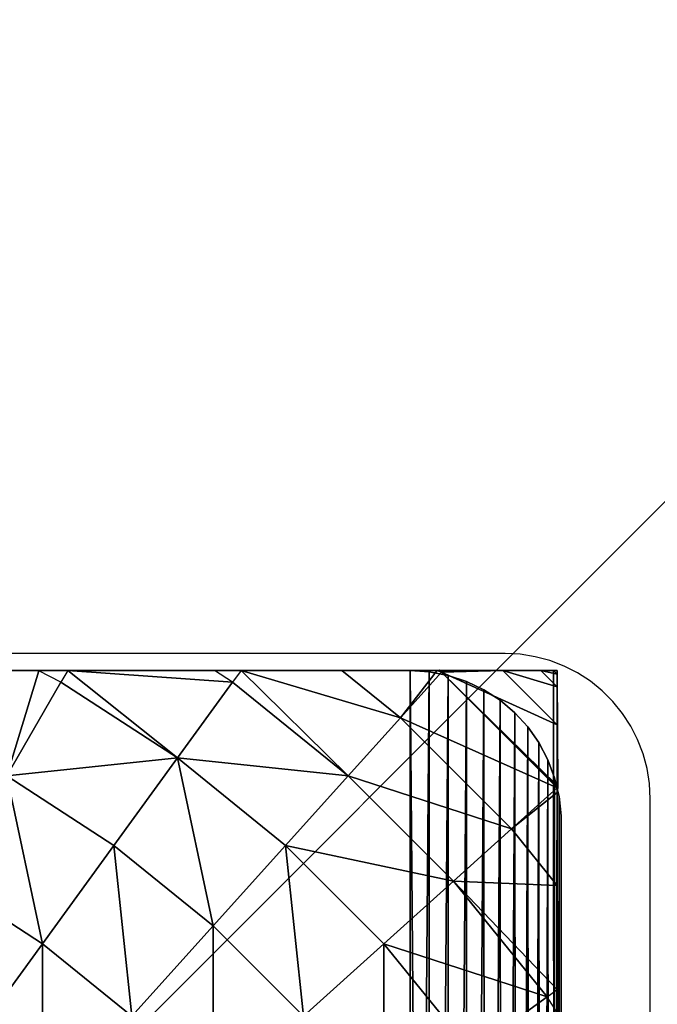
# Model space of a CAD drawing. Units: inches. Extents: x -150 to 270, y -159 to 158.
# Drawn here: x 6 to 8, y 7 to 10 of the extents above; entities that cross this region are included whole.
import ezdxf

# ---------------------------------------------------------------- set-up
doc = ezdxf.new("R2010")
doc.units = ezdxf.units.IN
doc.header["$MEASUREMENT"] = 0
doc.layers.get('0').update_dxf_attribs({"true_color": 0xffffff})
doc.layers.add('foundations', color=9, linetype='Continuous')
doc.layers.add('strefa', color=40, linetype='Continuous')
doc.layers.add('konstrukcja', color=7, linetype='Continuous', true_color=0xd3d2ce)

# ---------------------------------------------------------------- blocks, each defined once
blk = doc.blocks.new('fundament')
at = {"color": 8, "true_color": 0x727272}
mesh = blk.add_polyface(dxfattribs=at)
corners = [(40, 40), (0, 0), (0, 40), (40, 0)]
mesh.append_faces([[corners[k] for k in face] for face in [(0, 1, 2), (1, 0, 3)]], dxfattribs={"vtx0": -1, "color": 8})
mesh = blk.add_polyface(dxfattribs=at)
corners = [(28.3021, 11.6979, 35), (11.6979, 28.3021, 35), (11.6979, 11.6979, 35), (28.3021, 28.3021, 35)]
mesh.append_faces([[corners[k] for k in face] for face in [(0, 1, 2), (1, 0, 3)]], dxfattribs={"vtx0": -1, "color": 8})
blk = doc.blocks.new('Group_7')
at = {"color": 254, "true_color": 0xe2e2e2}
mesh = blk.add_polyface(dxfattribs=at)
corners = [(0.0043, 7.5653, -55), (0, 0.5, -55), (0, 7.5, -55), (0.0043, 0.4347, -55), (0.017, 7.6294, -55), (0.017, 0.3706, -55), (0.0381, 7.6913, -55), (0.0381, 0.3087, -55), (0.067, 7.75, -55), (0.067, 0.25, -55), (0.1033, 7.8044, -55), (0.1033, 0.1956, -55), (0.1464, 7.8536, -55), (0.1464, 0.1464, -55), (0.1956, 7.8967, -55), (0.1956, 0.1033, -55), (0.25, 7.933, -55), (0.25, 0.067, -55), (0.3087, 7.9619, -55), (0.3087, 0.0381, -55), (0.3706, 7.983, -55), (0.3706, 0.017, -55), (0.4347, 7.9957, -55), (0.4347, 0.0043, -55), (0.5, 8, -55), (0.5, 0, -55), (7.48, 0, -55), (7.48, 8, -55), (7.5462, 7.9958, -55), (7.5471, 0.0019, -55), (7.6114, 7.9831, -55), (7.6133, 0.0127, -55), (7.6744, 7.9623, -55), (7.6774, 0.0323, -55), (7.7343, 7.9336, -55), (7.7384, 0.0603, -55), (7.79, 7.8976, -55), (7.7951, 0.0962, -55), (7.8407, 7.8547, -55), (7.8464, 0.1393, -55), (7.8855, 7.8058, -55), (7.8916, 0.1889, -55), (7.9237, 7.7515, -55), (7.9297, 0.2442, -55), (7.9547, 7.6928, -55), (7.96, 0.304, -55), (7.978, 7.6306, -55), (7.9821, 0.3673, -55), (7.9932, 7.566, -55), (7.9955, 0.4331, -55), (8, 7.5, -55), (8, 0.5, -55)]
mesh.append_faces([[corners[k] for k in face] for face in [(0, 1, 2), (49, 50, 51)]], dxfattribs={"vtx0": -1, "color": 254})
mesh.append_faces([[corners[k] for k in face] for face in [(1, 0, 3), (3, 4, 5), (5, 6, 7), (7, 8, 9), (9, 10, 11), (11, 12, 13), (13, 14, 15), (15, 16, 17), (17, 18, 19), (19, 20, 21), (21, 22, 23), (23, 24, 25), (25, 24, 26), (26, 28, 29), (29, 30, 31), (31, 32, 33), (33, 34, 35), (35, 36, 37), (37, 38, 39), (39, 40, 41), (41, 42, 43), (43, 44, 45), (45, 46, 47), (47, 48, 49)]], dxfattribs={"vtx0": -1, "vtx1": -1, "color": 254})
mesh.append_faces([[corners[k] for k in face] for face in [(3, 0, 4), (5, 4, 6), (7, 6, 8), (9, 8, 10), (11, 10, 12), (13, 12, 14), (15, 14, 16), (17, 16, 18), (19, 18, 20), (21, 20, 22), (23, 22, 24), (26, 24, 27), (26, 27, 28), (29, 28, 30), (31, 30, 32), (33, 32, 34), (35, 34, 36), (37, 36, 38), (39, 38, 40), (41, 40, 42), (43, 42, 44), (45, 44, 46), (47, 46, 48), (49, 48, 50)]], dxfattribs={"vtx0": -1, "vtx2": -1, "color": 254})
mesh = blk.add_polyface(dxfattribs=at)
corners = [(0.0043, 0.4347, 113.165), (0, 7.5, 113.165), (0, 0.5, 113.165), (0.0043, 7.5653, 113.165), (0.017, 7.6294, 113.165), (0.017, 0.3706, 113.165), (0.0381, 7.6913, 113.165), (0.0381, 0.3087, 113.165), (0.067, 7.75, 113.165), (0.067, 0.25, 113.165), (0.1033, 7.8044, 113.165), (0.1033, 0.1956, 113.165), (0.1464, 7.8536, 113.165), (0.1464, 0.1464, 113.165), (0.1956, 7.8967, 113.165), (0.1956, 0.1033, 113.165), (0.25, 7.933, 113.165), (0.25, 0.067, 113.165), (0.3087, 7.9619, 113.165), (0.3087, 0.0381, 113.165), (0.3706, 7.983, 113.165), (0.3706, 0.017, 113.165), (0.4347, 7.9957, 113.165), (0.4347, 0.0043, 113.165), (0.5, 8, 113.165), (0.5, 0, 113.165), (7.48, 0, 113.165), (7.48, 8, 113.165), (7.5471, 0.0019, 113.165), (7.5462, 7.9958, 113.165), (7.6114, 7.9831, 113.165), (7.6133, 0.0127, 113.165), (7.6744, 7.9623, 113.165), (7.6774, 0.0323, 113.165), (7.7343, 7.9336, 113.165), (7.7384, 0.0603, 113.165), (7.79, 7.8976, 113.165), (7.7951, 0.0962, 113.165), (7.8407, 7.8547, 113.165), (7.8464, 0.1393, 113.165), (7.8855, 7.8058, 113.165), (7.8916, 0.1889, 113.165), (7.9237, 7.7515, 113.165), (7.9297, 0.2442, 113.165), (7.9547, 7.6928, 113.165), (7.96, 0.304, 113.165), (7.978, 7.6306, 113.165), (7.9821, 0.3673, 113.165), (7.9932, 7.566, 113.165), (7.9955, 0.4331, 113.165), (8, 7.5, 113.165), (8, 0.5, 113.165)]
mesh.append_faces([[corners[k] for k in face] for face in [(0, 1, 2), (50, 49, 51)]], dxfattribs={"vtx0": -1, "color": 254})
mesh.append_faces([[corners[k] for k in face] for face in [(1, 0, 3), (3, 0, 4), (4, 5, 6), (6, 7, 8), (8, 9, 10), (10, 11, 12), (12, 13, 14), (14, 15, 16), (16, 17, 18), (18, 19, 20), (20, 21, 22), (22, 23, 24), (24, 26, 27), (27, 28, 29), (29, 28, 30), (30, 31, 32), (32, 33, 34), (34, 35, 36), (36, 37, 38), (38, 39, 40), (40, 41, 42), (42, 43, 44), (44, 45, 46), (46, 47, 48), (48, 49, 50)]], dxfattribs={"vtx0": -1, "vtx1": -1, "color": 254})
mesh.append_faces([[corners[k] for k in face] for face in [(4, 0, 5), (6, 5, 7), (8, 7, 9), (10, 9, 11), (12, 11, 13), (14, 13, 15), (16, 15, 17), (18, 17, 19), (20, 19, 21), (22, 21, 23), (24, 23, 25), (24, 25, 26), (27, 26, 28), (30, 28, 31), (32, 31, 33), (34, 33, 35), (36, 35, 37), (38, 37, 39), (40, 39, 41), (42, 41, 43), (44, 43, 45), (46, 45, 47), (48, 47, 49)]], dxfattribs={"vtx0": -1, "vtx2": -1, "color": 254})
mesh = blk.add_polyface(dxfattribs=at)
corners = [(0.5, 8, 113.165), (7.48, 8, -55), (0.5, 8, -55), (7.48, 8, 113.165)]
mesh.append_faces([[corners[k] for k in face] for face in [(0, 1, 2), (1, 0, 3)]], dxfattribs={"vtx0": -1, "color": 254})
mesh = blk.add_polyface(dxfattribs=at)
corners = [(7.48, 8, 113.165), (7.5462, 7.9958, -55), (7.48, 8, -55), (7.5462, 7.9958, 113.165)]
mesh.append_faces([[corners[k] for k in face] for face in [(0, 1, 2), (1, 0, 3)]], dxfattribs={"vtx0": -1, "color": 254})
mesh = blk.add_polyface(dxfattribs=at)
corners = [(7.5462, 7.9958, 113.165), (7.6114, 7.9831, -55), (7.5462, 7.9958, -55), (7.6114, 7.9831, 113.165)]
mesh.append_faces([[corners[k] for k in face] for face in [(0, 1, 2), (1, 0, 3)]], dxfattribs={"vtx0": -1, "color": 254})
mesh = blk.add_polyface(dxfattribs=at)
corners = [(7.6114, 7.9831, 113.165), (7.6744, 7.9623, -55), (7.6114, 7.9831, -55), (7.6744, 7.9623, 113.165)]
mesh.append_faces([[corners[k] for k in face] for face in [(0, 1, 2), (1, 0, 3)]], dxfattribs={"vtx0": -1, "color": 254})
mesh = blk.add_polyface(dxfattribs=at)
corners = [(7.6744, 7.9623, 113.165), (7.7343, 7.9336, -55), (7.6744, 7.9623, -55), (7.7343, 7.9336, 113.165)]
mesh.append_faces([[corners[k] for k in face] for face in [(0, 1, 2), (1, 0, 3)]], dxfattribs={"vtx0": -1, "color": 254})
mesh = blk.add_polyface(dxfattribs=at)
corners = [(7.7343, 7.9336, 113.165), (7.79, 7.8976, -55), (7.7343, 7.9336, -55), (7.79, 7.8976, 113.165)]
mesh.append_faces([[corners[k] for k in face] for face in [(0, 1, 2), (1, 0, 3)]], dxfattribs={"vtx0": -1, "color": 254})
mesh = blk.add_polyface(dxfattribs=at)
corners = [(7.79, 7.8976, 113.165), (7.8407, 7.8547, -55), (7.79, 7.8976, -55), (7.8407, 7.8547, 113.165)]
mesh.append_faces([[corners[k] for k in face] for face in [(0, 1, 2), (1, 0, 3)]], dxfattribs={"vtx0": -1, "color": 254})
mesh = blk.add_polyface(dxfattribs=at)
corners = [(7.8407, 7.8547, -55), (7.8855, 7.8058, 113.165), (7.8855, 7.8058, -55), (7.8407, 7.8547, 113.165)]
mesh.append_faces([[corners[k] for k in face] for face in [(0, 1, 2), (1, 0, 3)]], dxfattribs={"vtx0": -1, "color": 254})
mesh = blk.add_polyface(dxfattribs=at)
corners = [(7.8855, 7.8058, -55), (7.9237, 7.7515, 113.165), (7.9237, 7.7515, -55), (7.8855, 7.8058, 113.165)]
mesh.append_faces([[corners[k] for k in face] for face in [(0, 1, 2), (1, 0, 3)]], dxfattribs={"vtx0": -1, "color": 254})
mesh = blk.add_polyface(dxfattribs=at)
corners = [(7.9237, 7.7515, -55), (7.9547, 7.6928, 113.165), (7.9547, 7.6928, -55), (7.9237, 7.7515, 113.165)]
mesh.append_faces([[corners[k] for k in face] for face in [(0, 1, 2), (1, 0, 3)]], dxfattribs={"vtx0": -1, "color": 254})
mesh = blk.add_polyface(dxfattribs=at)
corners = [(7.9547, 7.6928, -55), (7.978, 7.6306, 113.165), (7.978, 7.6306, -55), (7.9547, 7.6928, 113.165)]
mesh.append_faces([[corners[k] for k in face] for face in [(0, 1, 2), (1, 0, 3)]], dxfattribs={"vtx0": -1, "color": 254})
mesh = blk.add_polyface(dxfattribs=at)
corners = [(7.978, 7.6306, -55), (7.9932, 7.566, 113.165), (7.9932, 7.566, -55), (7.978, 7.6306, 113.165)]
mesh.append_faces([[corners[k] for k in face] for face in [(0, 1, 2), (1, 0, 3)]], dxfattribs={"vtx0": -1, "color": 254})
mesh = blk.add_polyface(dxfattribs=at)
corners = [(7.9932, 7.566, -55), (8, 7.5, 113.165), (8, 7.5, -55), (7.9932, 7.566, 113.165)]
mesh.append_faces([[corners[k] for k in face] for face in [(0, 1, 2), (1, 0, 3)]], dxfattribs={"vtx0": -1, "color": 254})
mesh = blk.add_polyface(dxfattribs=at)
corners = [(8, 7.5, -55), (8, 0.5, 113.165), (8, 0.5, -55), (8, 7.5, 113.165)]
mesh.append_faces([[corners[k] for k in face] for face in [(0, 1, 2), (1, 0, 3)]], dxfattribs={"vtx0": -1, "color": 254})
blk = doc.blocks.new('Group_8')
mesh = blk.add_polyface()
corners = [(0.0144, 0.0062, 0), (0.0003, 7.987, 0), (0.0003, 0.0204, 0), (0.0195, 8.0062, 0), (7.9922, 0.0062, 0), (7.9871, 8.0062, 0), (8.0003, 7.993, 0), (8.0003, 0.0142, 0)]
mesh.append_faces([[corners[k] for k in face] for face in [(0, 1, 2), (6, 4, 7)]], dxfattribs={"vtx0": -1})
mesh.append_faces([[corners[k] for k in face] for face in [(1, 0, 3), (3, 4, 5), (5, 4, 6)]], dxfattribs={"vtx0": -1, "vtx1": -1})
mesh.append_faces([[corners[k] for k in face] for face in [(3, 0, 4)]], dxfattribs={"vtx0": -1, "vtx2": -1})
at = {"layer": 'konstrukcja', "color": 18, "true_color": 0x000000}
mesh = blk.add_polyface(dxfattribs=at)
corners = [(7.9434, 8.0062, 0.5901), (0.0195, 8.0062, 0), (7.9871, 8.0062, 0), (0.0003, 8.0062, 0), (0.0222, 8.0062, 0.4181), (0.0877, 8.0062, 0.8317), (7.8126, 8.0062, 1.1747), (0.196, 8.0062, 1.2361), (7.6072, 8.0062, 1.7177), (0.3461, 8.0062, 1.627), (0.5362, 8.0062, 2), (7.602, 8.0062, 1.7299), (7.5935, 8.0074, 1.7465), (7.5864, 8.0062, 1.7606), (7.4644, 8.0062, 2), (7.2363, 8.0062, 2.3511), (0.7642, 8.0062, 2.3511), (6.9728, 8.0062, 2.6765), (1.0277, 8.0062, 2.6765), (6.8195, 8.0062, 2.8265), (1.3237, 8.0062, 2.9726), (6.6768, 8.0062, 2.9726), (6.3514, 8.0062, 3.2361), (1.6491, 8.0062, 3.2361), (6.2151, 8.0054, 3.3236), (2.0003, 8.0062, 3.4641), (6.0003, 8.0062, 3.4641), (5.6272, 8.0062, 3.6542), (2.3733, 8.0062, 3.6542), (5.3038, 8.0062, 3.7755), (2.7642, 8.0062, 3.8042), (5.288, 8.0052, 3.7836), (5.2363, 8.0062, 3.8042), (4.8319, 8.0062, 3.9126), (3.1686, 8.0062, 3.9126), (4.4184, 8.0062, 3.9781), (3.5821, 8.0062, 3.9781), (4.0003, 8.0062, 4)]
mesh.append_faces([[corners[k] for k in face] for face in [(0, 1, 2), (36, 35, 37)]], dxfattribs={"vtx0": -1, "color": 18})
mesh.append_faces([[corners[k] for k in face] for face in [(1, 0, 3), (3, 0, 4), (4, 0, 5), (5, 6, 7), (7, 8, 9), (9, 8, 10), (10, 15, 16), (16, 17, 18), (18, 19, 20), (20, 22, 23), (23, 24, 25), (25, 27, 28), (28, 29, 30), (30, 33, 34), (34, 35, 36)]], dxfattribs={"vtx0": -1, "vtx1": -1, "color": 18})
mesh.append_faces([[corners[k] for k in face] for face in [(5, 0, 6), (7, 6, 8), (10, 8, 11), (10, 11, 12), (10, 12, 13), (10, 13, 14), (10, 14, 15), (16, 15, 17), (18, 17, 19), (20, 19, 21), (20, 21, 22), (23, 22, 24), (25, 24, 26), (25, 26, 27), (28, 27, 29), (30, 29, 31), (30, 31, 32), (30, 32, 33), (34, 33, 35)]], dxfattribs={"vtx0": -1, "vtx2": -1, "color": 18})
mesh = blk.add_polyface(dxfattribs=at)
corners = [(5.7853, 8.0062, 3.5621), (6.2151, 8.0054, 3.3236), (6.2113, 8.0062, 3.3229), (6.1045, 7.6431, 3.7829), (6.2908, 7.9657, 3.3229), (5.7126, 7.8428, 3.7829)]
mesh.append_faces([[corners[k] for k in face] for face in [(0, 1, 2), (1, 3, 4), (3, 0, 5)]], dxfattribs={"vtx0": -1, "color": 18})
mesh.append_faces([[corners[k] for k in face] for face in [(3, 1, 0)]], dxfattribs={"vtx0": -1, "vtx1": -1, "vtx2": -1, "color": 18})
mesh = blk.add_polyface(dxfattribs=at)
corners = [(6.3142, 8.0062, 3.2509), (6.8819, 7.9657, 2.8265), (6.8195, 8.0062, 2.8265), (6.6924, 7.7049, 3.3229), (6.2908, 7.9657, 3.3229)]
mesh.append_faces([[corners[k] for k in face] for face in [(0, 1, 2), (3, 0, 4)]], dxfattribs={"vtx0": -1, "color": 18})
mesh.append_faces([[corners[k] for k in face] for face in [(1, 0, 3)]], dxfattribs={"vtx0": -1, "vtx1": -1, "color": 18})
mesh = blk.add_polyface(dxfattribs=at)
corners = [(6.9113, 8.0062, 2.7283), (7.4601, 7.8428, 2.2991), (7.2583, 8.0062, 2.2991), (7.2803, 7.6431, 2.8265), (6.8819, 7.9657, 2.8265)]
mesh.append_faces([[corners[k] for k in face] for face in [(0, 1, 2), (3, 0, 4)]], dxfattribs={"vtx0": -1, "color": 18})
mesh.append_faces([[corners[k] for k in face] for face in [(1, 0, 3)]], dxfattribs={"vtx0": -1, "vtx1": -1, "color": 18})
mesh = blk.add_polyface(dxfattribs=at)
corners = [(7.5864, 8.0062, 1.7606), (7.602, 8.0005, 1.7465), (7.5935, 8.0074, 1.7465), (7.4601, 7.8428, 2.2991), (7.2583, 8.0062, 2.2991)]
mesh.append_faces([[corners[k] for k in face] for face in [(0, 1, 2), (3, 0, 4)]], dxfattribs={"vtx0": -1, "color": 18})
mesh.append_faces([[corners[k] for k in face] for face in [(1, 0, 3)]], dxfattribs={"vtx0": -1, "vtx1": -1, "color": 18})
mesh = blk.add_polyface(dxfattribs=at)
corners = [(8.0018, 7.604, 1.7377), (7.602, 8.0005, 1.7465), (8.0001, 7.6024, 1.7465), (8.0003, 7.6102, 1.7255), (8.0003, 7.8186, 1.1747), (7.8126, 8.0062, 1.1747), (7.6072, 8.0062, 1.7177)]
mesh.append_faces([[corners[k] for k in face] for face in [(0, 1, 2), (1, 5, 6)]], dxfattribs={"vtx0": -1, "color": 18})
mesh.append_faces([[corners[k] for k in face] for face in [(1, 0, 3), (1, 3, 4), (1, 4, 5)]], dxfattribs={"vtx0": -1, "vtx2": -1, "color": 18})
mesh = blk.add_polyface(dxfattribs=at)
corners = [(7.9783, 8.0062, 0.4181), (7.9871, 8.0062, 0), (8.0003, 8.0062, 0), (7.9434, 8.0062, 0.5901), (7.9128, 8.0062, 0.8317), (7.8126, 8.0062, 1.1747), (7.8045, 8.0062, 1.2361), (7.6072, 8.0062, 1.7177), (7.6544, 8.0062, 1.627)]
mesh.append_faces([[corners[k] for k in face] for face in [(0, 1, 2), (7, 6, 8)]], dxfattribs={"vtx0": -1, "color": 18})
mesh.append_faces([[corners[k] for k in face] for face in [(1, 0, 3), (3, 4, 5), (5, 6, 7)]], dxfattribs={"vtx0": -1, "vtx1": -1, "color": 18})
mesh.append_faces([[corners[k] for k in face] for face in [(3, 0, 4), (5, 4, 6)]], dxfattribs={"vtx0": -1, "vtx2": -1, "color": 18})
mesh = blk.add_polyface(dxfattribs=at)
corners = [(7.8126, 8.0062, 1.1747), (8.0003, 7.9494, 0.5901), (7.9434, 8.0062, 0.5901), (8.0003, 7.8186, 1.1747)]
mesh.append_faces([[corners[k] for k in face] for face in [(0, 1, 2), (1, 0, 3)]], dxfattribs={"vtx0": -1, "color": 18})
mesh = blk.add_polyface(dxfattribs=at)
corners = [(7.9434, 8.0062, 0.5901), (8.0003, 7.993, 0), (7.9871, 8.0062, 0), (8.0003, 7.9494, 0.5901)]
mesh.append_faces([[corners[k] for k in face] for face in [(0, 1, 2), (1, 0, 3)]], dxfattribs={"vtx0": -1, "color": 18})
mesh = blk.add_polyface(dxfattribs=at)
corners = [(8.0003, 7.6604, 1.627), (8.0003, 7.8186, 1.1747), (8.0003, 7.6102, 1.7255), (8.0003, 7.8104, 1.2361), (8.0003, 7.9188, 0.8317), (8.0003, 7.9494, 0.5901), (8.0003, 7.9843, 0.4181), (8.0003, 7.993, 0), (8.0003, 8.0062, 0)]
mesh.append_faces([[corners[k] for k in face] for face in [(0, 1, 2), (7, 6, 8)]], dxfattribs={"vtx0": -1, "color": 18})
mesh.append_faces([[corners[k] for k in face] for face in [(1, 4, 5), (5, 6, 7)]], dxfattribs={"vtx0": -1, "vtx1": -1, "color": 18})
mesh.append_faces([[corners[k] for k in face] for face in [(1, 0, 3), (1, 3, 4), (5, 4, 6)]], dxfattribs={"vtx0": -1, "vtx2": -1, "color": 18})
mesh = blk.add_polyface(dxfattribs=at)
corners = [(7.4601, 7.8428, 2.2991), (8.0001, 7.6024, 1.7465), (7.602, 8.0005, 1.7465), (7.8424, 7.4605, 2.2991)]
mesh.append_faces([[corners[k] for k in face] for face in [(0, 1, 2), (1, 0, 3)]], dxfattribs={"vtx0": -1, "color": 18})
mesh = blk.add_polyface(dxfattribs=at)
corners = [(8.0003, 0.058, 0.5901), (8.0003, 7.993, 0), (8.0003, 0.0142, 0), (8.0003, 0.1888, 1.1747), (8.0003, 0.3825, 1.6867), (8.0003, 0.4528, 1.8247), (8.0003, 0.7418, 2.2991), (8.0003, 1.0997, 2.7418), (8.0003, 1.1109, 2.7538), (8.0011, 1.182, 2.826), (8.0003, 1.2087, 2.8516), (8.0003, 1.696, 3.2609), (8.0003, 1.7318, 3.2859), (8.0024, 1.7888, 3.3229), (8.0003, 1.8151, 3.34), (8.0003, 2.2241, 3.5696), (8.0003, 2.6459, 3.7566), (8.0032, 2.704, 3.7788), (8.0027, 2.7147, 3.7829), (8.0003, 2.7334, 3.7901), (8.0003, 3.1541, 3.8992), (8.0003, 3.5836, 3.9664), (8.0003, 4.0037, 3.9885), (8.0003, 4.4238, 3.9664), (8.0003, 4.8533, 3.8992), (8.0003, 5.2896, 3.7861), (8.0013, 5.2978, 3.7829), (8.0016, 5.3018, 3.7814), (8.0003, 5.3285, 3.7711), (8.0003, 5.7832, 3.5696), (8.0003, 6.2227, 3.3229), (8.0003, 6.3113, 3.2609), (8.0003, 6.8285, 2.8265), (8.0003, 6.9076, 2.7418), (8.0003, 7.2656, 2.2991), (8.0003, 7.5856, 1.7737), (8.0024, 7.5995, 1.7465), (8.0018, 7.604, 1.7377), (8.0003, 7.6102, 1.7255), (8.0003, 7.8186, 1.1747), (8.0003, 7.9494, 0.5901)]
mesh.append_faces([[corners[k] for k in face] for face in [(0, 1, 2), (1, 39, 40)]], dxfattribs={"vtx0": -1, "color": 18})
mesh.append_faces([[corners[k] for k in face] for face in [(1, 0, 3), (1, 3, 4), (1, 4, 5), (1, 5, 6), (1, 6, 7), (1, 7, 8), (1, 8, 9), (1, 9, 10), (1, 10, 11), (1, 11, 12), (1, 12, 13), (1, 13, 14), (1, 14, 15), (1, 15, 16), (1, 16, 17), (1, 17, 18), (1, 18, 19), (1, 19, 20), (1, 20, 21), (1, 21, 22), (1, 22, 23), (1, 23, 24), (1, 24, 25), (1, 25, 26), (1, 26, 27), (1, 27, 28), (1, 28, 29), (1, 29, 30), (1, 30, 31), (1, 31, 32), (1, 32, 33), (1, 33, 34), (1, 34, 35), (1, 35, 36), (1, 36, 37), (1, 37, 38), (1, 38, 39)]], dxfattribs={"vtx0": -1, "vtx2": -1, "color": 18})
mesh = blk.add_polyface(dxfattribs=at)
corners = [(6.1045, 7.6431, 3.7829), (6.6924, 7.7049, 3.3229), (6.2908, 7.9657, 3.3229), (6.4734, 7.4036, 3.7829)]
mesh.append_faces([[corners[k] for k in face] for face in [(0, 1, 2), (1, 0, 3)]], dxfattribs={"vtx0": -1, "color": 18})
mesh = blk.add_polyface(dxfattribs=at)
corners = [(6.6924, 7.7049, 3.3229), (7.2803, 7.6431, 2.8265), (6.8819, 7.9657, 2.8265), (7.0645, 7.4036, 3.3229)]
mesh.append_faces([[corners[k] for k in face] for face in [(0, 1, 2), (1, 0, 3)]], dxfattribs={"vtx0": -1, "color": 18})
mesh = blk.add_polyface(dxfattribs=at)
corners = [(7.8424, 7.4605, 2.2991), (7.2803, 7.6431, 2.8265), (7.6427, 7.2807, 2.8265), (7.4601, 7.8428, 2.2991)]
mesh.append_faces([[corners[k] for k in face] for face in [(0, 1, 2), (1, 0, 3)]], dxfattribs={"vtx0": -1, "color": 18})
mesh = blk.add_polyface(dxfattribs=at)
corners = [(6.8153, 7.1267, 3.7829), (6.6924, 7.7049, 3.3229), (6.4734, 7.4036, 3.7829), (7.0645, 7.4036, 3.3229)]
mesh.append_faces([[corners[k] for k in face] for face in [(0, 1, 2), (1, 0, 3)]], dxfattribs={"vtx0": -1, "color": 18})
mesh = blk.add_polyface(dxfattribs=at)
corners = [(6.2274, 7.0649, 4.2015), (6.1045, 7.6431, 3.7829), (5.8953, 7.2807, 4.2015), (6.4734, 7.4036, 3.7829)]
mesh.append_faces([[corners[k] for k in face] for face in [(0, 1, 2), (1, 0, 3)]], dxfattribs={"vtx0": -1, "color": 18})
mesh = blk.add_polyface(dxfattribs=at)
corners = [(7.0645, 7.4036, 3.3229), (7.6427, 7.2807, 2.8265), (7.2803, 7.6431, 2.8265), (7.4032, 7.0649, 3.3229)]
mesh.append_faces([[corners[k] for k in face] for face in [(0, 1, 2), (1, 0, 3)]], dxfattribs={"vtx0": -1, "color": 18})
mesh = blk.add_polyface(dxfattribs=at)
corners = [(8.0003, 7.5856, 1.7737), (7.8424, 7.4605, 2.2991), (8.0003, 7.2656, 2.2991), (8.0001, 7.6024, 1.7465), (8.0024, 7.5995, 1.7465)]
mesh.append_faces([[corners[k] for k in face] for face in [(0, 1, 2), (3, 0, 4)]], dxfattribs={"vtx0": -1, "color": 18})
mesh.append_faces([[corners[k] for k in face] for face in [(1, 0, 3)]], dxfattribs={"vtx0": -1, "vtx1": -1, "color": 18})
mesh = blk.add_polyface(dxfattribs=at)
corners = [(8.0003, 6.9788, 2.6765), (8.0003, 6.9076, 2.7418), (8.0003, 6.8285, 2.8265), (8.0003, 7.2656, 2.2991), (8.0003, 7.2423, 2.3511), (8.0003, 7.4703, 2), (8.0003, 7.5856, 1.7737)]
mesh.append_faces([[corners[k] for k in face] for face in [(0, 1, 2), (3, 5, 6)]], dxfattribs={"vtx0": -1, "color": 18})
mesh.append_faces([[corners[k] for k in face] for face in [(1, 0, 3)]], dxfattribs={"vtx0": -1, "vtx1": -1, "color": 18})
mesh.append_faces([[corners[k] for k in face] for face in [(3, 0, 4), (3, 4, 5)]], dxfattribs={"vtx0": -1, "vtx2": -1, "color": 18})
mesh = blk.add_polyface(dxfattribs=at)
corners = [(8.0003, 6.9076, 2.7418), (7.6427, 7.2807, 2.8265), (7.9653, 6.8823, 2.8265), (8.0003, 7.2656, 2.2991), (7.8424, 7.4605, 2.2991)]
mesh.append_faces([[corners[k] for k in face] for face in [(0, 1, 2), (1, 3, 4)]], dxfattribs={"vtx0": -1, "color": 18})
mesh.append_faces([[corners[k] for k in face] for face in [(1, 0, 3)]], dxfattribs={"vtx0": -1, "vtx2": -1, "color": 18})
mesh = blk.add_polyface(dxfattribs=at)
corners = [(6.5352, 6.8157, 4.2015), (6.4734, 7.4036, 3.7829), (6.2274, 7.0649, 4.2015), (6.8153, 7.1267, 3.7829)]
mesh.append_faces([[corners[k] for k in face] for face in [(0, 1, 2), (1, 0, 3)]], dxfattribs={"vtx0": -1, "color": 18})
mesh = blk.add_polyface(dxfattribs=at)
corners = [(7.1263, 6.8157, 3.7829), (7.0645, 7.4036, 3.3229), (6.8153, 7.1267, 3.7829), (7.4032, 7.0649, 3.3229)]
mesh.append_faces([[corners[k] for k in face] for face in [(0, 1, 2), (1, 0, 3)]], dxfattribs={"vtx0": -1, "color": 18})
mesh = blk.add_polyface(dxfattribs=at)
corners = [(5.957, 6.6928, 4.574), (5.8953, 7.2807, 4.2015), (5.6652, 6.8823, 4.574), (6.2274, 7.0649, 4.2015)]
mesh.append_faces([[corners[k] for k in face] for face in [(0, 1, 2), (1, 0, 3)]], dxfattribs={"vtx0": -1, "color": 18})
mesh = blk.add_polyface(dxfattribs=at)
corners = [(7.9653, 6.8823, 2.8265), (7.4032, 7.0649, 3.3229), (7.7045, 6.6928, 3.3229), (7.6427, 7.2807, 2.8265)]
mesh.append_faces([[corners[k] for k in face] for face in [(0, 1, 2), (1, 0, 3)]], dxfattribs={"vtx0": -1, "color": 18})
mesh = blk.add_polyface(dxfattribs=at)
corners = [(6.8153, 6.5356, 4.2015), (6.8153, 7.1267, 3.7829), (6.5352, 6.8157, 4.2015), (7.1263, 6.8157, 3.7829)]
mesh.append_faces([[corners[k] for k in face] for face in [(0, 1, 2), (1, 0, 3)]], dxfattribs={"vtx0": -1, "color": 18})
mesh = blk.add_polyface(dxfattribs=at)
corners = [(6.2274, 6.4738, 4.574), (6.2274, 7.0649, 4.2015), (5.957, 6.6928, 4.574), (6.5352, 6.8157, 4.2015)]
mesh.append_faces([[corners[k] for k in face] for face in [(0, 1, 2), (1, 0, 3)]], dxfattribs={"vtx0": -1, "color": 18})
mesh = blk.add_polyface(dxfattribs=at)
corners = [(7.4032, 6.4738, 3.7829), (7.4032, 7.0649, 3.3229), (7.1263, 6.8157, 3.7829), (7.7045, 6.6928, 3.3229)]
mesh.append_faces([[corners[k] for k in face] for face in [(0, 1, 2), (1, 0, 3)]], dxfattribs={"vtx0": -1, "color": 18})
mesh = blk.add_polyface(dxfattribs=at)
corners = [(8.0003, 6.3113, 3.2609), (7.7045, 6.6928, 3.3229), (7.9653, 6.2912, 3.3229), (8.0003, 6.8285, 2.8265), (7.9653, 6.8823, 2.8265)]
mesh.append_faces([[corners[k] for k in face] for face in [(0, 1, 2), (1, 3, 4)]], dxfattribs={"vtx0": -1, "color": 18})
mesh.append_faces([[corners[k] for k in face] for face in [(1, 0, 3)]], dxfattribs={"vtx0": -1, "vtx2": -1, "color": 18})
blk = doc.blocks.new('0804')
for p, q in [((-57.3786, 2.2332), (-64.3786, 2.2332)), ((-57.3263, 2.2305), (-57.3786, 2.2332)), ((-57.2746, 2.2223), (-57.3263, 2.2305)), ((-57.2241, 2.2088), (-57.2746, 2.2223)), ((-57.1752, 2.19), (-57.2241, 2.2088)), ((-57.1286, 2.1663), (-57.1752, 2.19)), ((-57.0847, 2.1378), (-57.1286, 2.1663)), ((-57.044, 2.1048), (-57.0847, 2.1378)), ((-57.007, 2.0678), (-57.044, 2.1048)), ((-56.9741, 2.0271), (-57.007, 2.0678)), ((-56.9456, 1.9832), (-56.9741, 2.0271)), ((-56.9218, 1.9366), (-56.9456, 1.9832)), ((-56.903, 1.8878), (-56.9218, 1.9366)), ((-56.8895, 1.8372), (-56.903, 1.8878)), ((-56.8813, 1.7855), (-56.8895, 1.8372)), ((-56.8786, 1.7332), (-56.8813, 1.7855)), ((-56.8786, -5.2668), (-56.8786, 1.7332))]:
    blk.add_line(p, q)

msp = doc.modelspace()

# ---------------------------------------------------------------- block references
msp.add_blockref('Group_8', (-0.0133, -0.0062, 113.165))
at = {"layer": 'foundations'}
msp.add_blockref('fundament', (-16.0201, -15.796, -59.0962), dxfattribs=at)
at = {"layer": 'konstrukcja'}
msp.add_blockref('Group_7', (0, 0), dxfattribs=at)
at = {"layer": 'strefa'}
msp.add_blockref('0804', (65.1857, 5.8252), dxfattribs=at)

doc.saveas('drawing.dxf')
